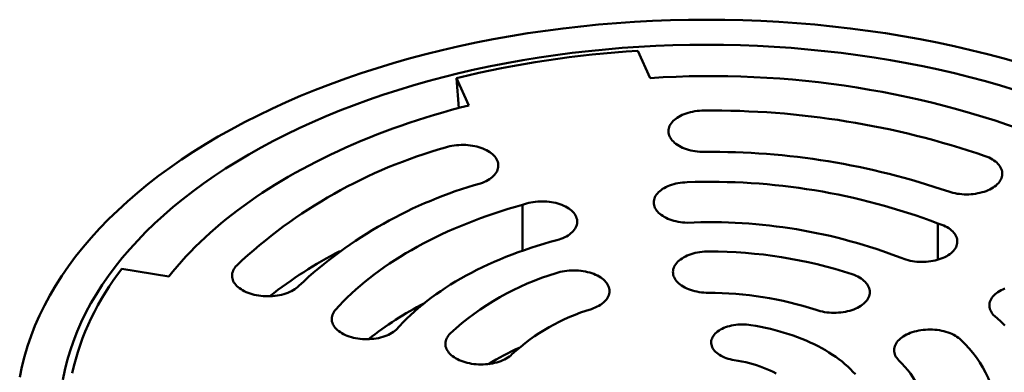
# Model space of a CAD drawing. Units: inches. Extents: x 0.1 to 8.4, y 0.1 to 10.9.
# Drawn here: x 5.6 to 7.4, y 8.8 to 9.5 of the extents above; entities that cross this region are included whole.
import ezdxf

# ---------------------------------------------------------------- set-up
doc = ezdxf.new("R2010")
doc.units = ezdxf.units.IN
doc.header["$MEASUREMENT"] = 0

msp = doc.modelspace()

# ---------------------------------------------------------------- linework, layer by layer
at = {"color": 7, "linetype": 'Continuous', "lineweight": 50}
for p, q in [((6.75614101, 9.4278682), (6.77889972, 9.37744995)), ((6.4444681, 9.32714023), (6.42170938, 9.37755848)), ((6.42583136, 9.32222692), (6.42170938, 9.37755848)), ((6.5436423, 9.1438183), (6.5436423, 9.05923908)), ((7.30995222, 9.10951026), (7.30995222, 9.04241545)), ((5.80374522, 9.025692), (5.89076016, 9.01186099))]:
    msp.add_line(p, q, dxfattribs=at)
at = {"color": 7, "linetype": 'Continuous', "lineweight": 50, "flags": 128}
for points in [[(7.46211068, 9.4048188), (7.43217444, 9.41334125), (7.40186202, 9.4214084), (7.37119417, 9.42901471), (7.34019193, 9.43615497), (7.30887654, 9.44282429), (7.27726946, 9.44901811), (7.24539236, 9.45473216), (7.21326708, 9.45996254), (7.18091564, 9.46470566), (7.1483602, 9.46895828), (7.11562309, 9.47271747), (7.08272674, 9.47598066), (7.04969369, 9.47874562), (7.01654659, 9.48101044), (6.98330814, 9.48277359), (6.95000114, 9.48403384), (6.91664841, 9.48479033), (6.8832728, 9.48504256), (6.84989719, 9.48479033), (6.81654445, 9.48403384), (6.78323745, 9.48277359), (6.74999901, 9.48101044), (6.7168519, 9.47874562), (6.68381885, 9.47598066), (6.6509225, 9.47271747), (6.61818539, 9.46895828), (6.58562996, 9.46470566), (6.55327851, 9.45996254), (6.52115323, 9.45473216), (6.48927613, 9.44901811), (6.45766905, 9.44282429), (6.42635366, 9.43615497), (6.39535142, 9.42901471), (6.36468358, 9.4214084), (6.33437115, 9.41334125), (6.30443491, 9.4048188), (6.27489538, 9.39584688), (6.2457728, 9.38643165), (6.21708713, 9.37657955), (6.18885803, 9.36629735), (6.16110484, 9.35559207), (6.1338466, 9.34447107), (6.10710197, 9.33294197), (6.0808893, 9.32101266), (6.05522653, 9.30869132), (6.03013127, 9.2959864), (6.00562071, 9.28290661), (5.98171165, 9.26946089), (5.95842047, 9.25565849), (5.93576314, 9.24150884), (5.91375519, 9.22702166), (5.8924117, 9.21220686), (5.87174729, 9.1970746), (5.85177613, 9.18163526), (5.83251191, 9.16589941), (5.81396782, 9.14987784), (5.79615659, 9.13358152), (5.77909041, 9.11702164), (5.76278098, 9.10020953), (5.74723948, 9.08315672), (5.73247656, 9.0658749), (5.71850234, 9.04837591), (5.70532639, 9.03067174), (5.69295775, 9.01277453), (5.6814049, 8.99469654), (5.67067574, 8.97645016), (5.66077763, 8.9580479), (5.65171737, 8.93950237), (5.64350115, 8.92082628), (5.63613461, 8.90203243), (5.62962279, 8.88313369), (5.62397016, 8.86414303), (5.6191806, 8.84507346), (5.61525738, 8.82593805)], [(7.45347752, 9.35526046), (7.42579144, 9.36366943), (7.39773356, 9.37165714), (7.36932309, 9.37921811), (7.3405795, 9.38634716), (7.3115225, 9.39303941), (7.28217199, 9.39929027), (7.2525481, 9.40509545), (7.22267113, 9.41045097), (7.19256156, 9.41535317), (7.16224001, 9.41979869), (7.13172727, 9.42378447), (7.10104425, 9.42730779), (7.07021198, 9.43036623), (7.0392516, 9.4329577), (7.00818431, 9.43508042), (6.97703142, 9.43673294), (6.94581426, 9.43791411), (6.91455425, 9.43862314), (6.8832728, 9.43885954), (6.85199134, 9.43862314), (6.82073133, 9.43791411), (6.78951418, 9.43673294), (6.75836128, 9.43508042), (6.727294, 9.4329577), (6.69633361, 9.43036623), (6.66550134, 9.42730779), (6.63481833, 9.42378447), (6.60430559, 9.41979869), (6.57398404, 9.41535317), (6.54387446, 9.41045097), (6.51399749, 9.40509545), (6.4843736, 9.39929027), (6.4550231, 9.39303941), (6.42596609, 9.38634716), (6.39722251, 9.37921811), (6.36881204, 9.37165714), (6.34075415, 9.36366943), (6.31306808, 9.35526046), (6.2857728, 9.34643598), (6.25888701, 9.33720206), (6.23242915, 9.32756501), (6.20641734, 9.31753144), (6.18086942, 9.30710823), (6.15580289, 9.29630252), (6.13123493, 9.28512172), (6.10718238, 9.27357348), (6.08366172, 9.26166573), (6.06068908, 9.24940663), (6.03828019, 9.23680457), (6.01645042, 9.2238682), (5.99521473, 9.21060637), (5.97458767, 9.19702819), (5.95458337, 9.18314294), (5.93521555, 9.16896016), (5.91649749, 9.15448956), (5.898442, 9.13974106), (5.88106147, 9.12472476), (5.8643678, 9.10945096), (5.84837244, 9.09393013), (5.83308635, 9.0781729), (5.81852, 9.06219007), (5.80468338, 9.0459926), (5.79158597, 9.02959158), (5.77923676, 9.01299826), (5.76764419, 8.99622401), (5.75681621, 8.97928033), (5.74676026, 8.96217882), (5.73748321, 8.94493121), (5.72899143, 8.92754932), (5.72129074, 8.91004507), (5.71438641, 8.89243044), (5.70828318, 8.87471751), (5.70298523, 8.85691842), (5.69849619, 8.83904537), (5.69481913, 8.82111061)], [(5.89076016, 9.01186099), (5.89822096, 9.02110867), (5.9059403, 9.03028536), (5.91391614, 9.03938866), (5.92214639, 9.04841617), (5.93062889, 9.05736553), (5.93936141, 9.06623438), (5.94834166, 9.0750204), (5.95756729, 9.08372129), (5.96703588, 9.09233476), (5.97674493, 9.10085855), (5.9866919, 9.10929042), (5.99687419, 9.11762816), (6.00728911, 9.12586958), (6.01793393, 9.13401252), (6.02880587, 9.14205484), (6.03990206, 9.14999444), (6.0512196, 9.15782921), (6.06275551, 9.16555712), (6.07450677, 9.17317613), (6.08647029, 9.18068425), (6.09864294, 9.1880795), (6.11102151, 9.19535993), (6.12360276, 9.20252365), (6.13638339, 9.20956877), (6.14936004, 9.21649344), (6.16252931, 9.22329584), (6.17588774, 9.22997419), (6.18943183, 9.23652674), (6.20315802, 9.24295177), (6.2170627, 9.24924758), (6.23114223, 9.25541253), (6.24539292, 9.261445), (6.25981102, 9.26734341), (6.27439275, 9.27310621), (6.28913428, 9.27873188), (6.30403174, 9.28421895), (6.31908123, 9.28956598), (6.33427879, 9.29477156), (6.34962044, 9.29983434), (6.36510214, 9.30475297), (6.38071984, 9.30952618), (6.39646943, 9.3141527), (6.41234679, 9.31863133), (6.42834775, 9.32296088), (6.4444681, 9.32714023)], [(6.8791367, 9.24132255), (6.87481946, 9.241392), (6.87051933, 9.24162431), (6.86625472, 9.24201847), (6.8620439, 9.24257281), (6.85790491, 9.24328495), (6.85385545, 9.24415183), (6.84991287, 9.24516976), (6.84609407, 9.24633436), (6.84241538, 9.24764065), (6.83889256, 9.24908304), (6.8355407, 9.25065535), (6.83237414, 9.25235084), (6.82940646, 9.25416227), (6.82665035, 9.25608186), (6.82411763, 9.25810141), (6.82181912, 9.26021226), (6.81976469, 9.26240537), (6.81796312, 9.26467136), (6.81642213, 9.26700051), (6.81514832, 9.26938286), (6.81414714, 9.27180821), (6.81342288, 9.27426616), (6.81297864, 9.27674619), (6.81281633, 9.27923769), (6.81293663, 9.28172998), (6.81333904, 9.28421239), (6.81402183, 9.2866743), (6.81498208, 9.28910515), (6.81621567, 9.29149455), (6.81771732, 9.29383225), (6.8194806, 9.29610825), (6.82149797, 9.2983128), (6.82376078, 9.30043646), (6.82625934, 9.30247014), (6.82898295, 9.30440513), (6.83191996, 9.30623314), (6.83505778, 9.30794635), (6.83838298, 9.30953741), (6.84188131, 9.31099953), (6.84553781, 9.31232642), (6.8493368, 9.31351242), (6.85326203, 9.31455245), (6.85729668, 9.31544204), (6.86142348, 9.3161774), (6.86562475, 9.31675537), (6.86988251, 9.31717347), (6.87417852, 9.31742993), (6.87849439, 9.31752363)], [(6.40131304, 9.24963965), (6.40514131, 9.25074452), (6.40908556, 9.25170386), (6.41312921, 9.25251363), (6.41725525, 9.25317044), (6.42144635, 9.25367151), (6.42568488, 9.25401475), (6.42995304, 9.25419872), (6.43423287, 9.25422263), (6.43850639, 9.25408639), (6.44275564, 9.25379057), (6.44696275, 9.25333641), (6.45111004, 9.25272583), (6.45518008, 9.25196139), (6.45915575, 9.2510463), (6.46302036, 9.24998441), (6.46675764, 9.24878019), (6.47035189, 9.24743869), (6.47378801, 9.24596555), (6.47705154, 9.24436697), (6.48012878, 9.24264967), (6.48300678, 9.24082086), (6.48567345, 9.23888823), (6.48811758, 9.23685991), (6.4903289, 9.23474443), (6.4922981, 9.23255066), (6.49401692, 9.23028785), (6.49547812, 9.22796549), (6.49667558, 9.22559335), (6.49760424, 9.2231814), (6.49826021, 9.22073978), (6.49864073, 9.21827875), (6.4987442, 9.21580866), (6.49857019, 9.21333989), (6.49811943, 9.21088282), (6.49739381, 9.20844778), (6.49639638, 9.206045), (6.49513134, 9.20368458), (6.493604, 9.20137644), (6.49182078, 9.19913029), (6.48978919, 9.19695557), (6.48751775, 9.19486142), (6.48501602, 9.19285664), (6.48229451, 9.19094966), (6.47936466, 9.1891485), (6.47623879, 9.18746072), (6.47293004, 9.18589342), (6.46945231, 9.1844532), (6.46582023, 9.18314609)], [(7.39753682, 9.23357785), (7.40110844, 9.23221636), (7.40451973, 9.23072412), (7.40775634, 9.2291074), (7.41080468, 9.227373), (7.41365192, 9.22552822), (7.41628611, 9.2235808), (7.41869616, 9.22153894), (7.42087195, 9.21941121), (7.42280433, 9.21720656), (7.42448517, 9.21493426), (7.42590742, 9.21260385), (7.4270651, 9.21022514), (7.42795333, 9.20780812), (7.42856838, 9.20536296), (7.42890768, 9.20289992), (7.42896978, 9.20042937), (7.42875444, 9.19796169), (7.42826256, 9.19550725), (7.42749619, 9.19307637), (7.42645858, 9.19067926), (7.42515407, 9.18832601), (7.42358815, 9.18602651), (7.42176741, 9.18379042), (7.41969949, 9.18162714), (7.41739309, 9.17954576), (7.41485791, 9.17755503), (7.41210459, 9.17566333), (7.40914472, 9.1738786), (7.40599074, 9.17220834), (7.4026559, 9.17065958), (7.39915422, 9.16923883), (7.39550042, 9.16795206), (7.39170986, 9.16680467), (7.38779847, 9.16580149), (7.3837827, 9.16494674), (7.37967943, 9.16424401), (7.37550589, 9.16369625), (7.37127964, 9.16330577), (7.36701845, 9.16307421), (7.36274021, 9.16300254), (7.35846293, 9.16309106), (7.35420457, 9.1633394), (7.34998303, 9.16374651), (7.34581607, 9.1643107), (7.34172119, 9.16502957), (7.33771562, 9.16590012), (7.33381618, 9.16691868), (7.33003927, 9.16808097)], [(6.84748305, 9.11084658), (6.84320932, 9.11103557), (6.83896667, 9.11138762), (6.83477375, 9.11190121), (6.83064901, 9.11257406), (6.82661056, 9.11340321), (6.82267617, 9.11438503), (6.81886312, 9.1155152), (6.81518819, 9.11678875), (6.81166751, 9.11820009), (6.80831658, 9.11974299), (6.80515012, 9.1214107), (6.80218205, 9.12319587), (6.79942541, 9.12509065), (6.79689233, 9.12708672), (6.79459394, 9.12917531), (6.79254034, 9.13134722), (6.79074057, 9.13359293), (6.78920252, 9.13590254), (6.78793297, 9.13826591), (6.7869375, 9.14067266), (6.78622047, 9.14311219), (6.78578504, 9.1455738), (6.78563314, 9.14804665), (6.78576541, 9.15051987), (6.78618129, 9.1529826), (6.78687894, 9.15542401), (6.7878553, 9.15783336), (6.78910608, 9.16020007), (6.79062577, 9.16251373), (6.7924077, 9.16476417), (6.79444403, 9.16694149), (6.79672582, 9.16903614), (6.79924302, 9.17103889), (6.80198459, 9.17294095), (6.80493846, 9.17473395), (6.80809164, 9.17641001), (6.81143029, 9.17796177), (6.81493972, 9.1793824), (6.81860451, 9.18066566), (6.82240854, 9.18180591), (6.8263351, 9.18279813), (6.83036692, 9.18363796), (6.83448628, 9.18432172), (6.83867508, 9.18484639), (6.84291489, 9.18520967), (6.84718708, 9.18540996)], [(6.19839784, 8.95041065), (6.20532246, 8.95798598), (6.21250394, 8.96548119), (6.21993952, 8.97289336), (6.2276263, 8.98021964), (6.23556131, 8.98745719), (6.24374148, 8.99460319), (6.25216364, 9.00165489), (6.26082453, 9.00860956), (6.2697208, 9.01546449), (6.278849, 9.02221705), (6.2882056, 9.0288646), (6.29778697, 9.03540458), (6.3075894, 9.04183446), (6.3176091, 9.04815175), (6.32784219, 9.05435399), (6.3382847, 9.06043879), (6.3489326, 9.0664038), (6.35978175, 9.07224669), (6.37082796, 9.07796521), (6.38206695, 9.08355715), (6.39349437, 9.08902034), (6.40510579, 9.09435267), (6.41689672, 9.09955206), (6.42886259, 9.10461651), (6.44099876, 9.10954405), (6.45330054, 9.11433278), (6.46576317, 9.11898084), (6.47838182, 9.12348643), (6.4911516, 9.12784782), (6.50406756, 9.1320633), (6.51712472, 9.13613125), (6.530318, 9.14005009), (6.5436423, 9.1438183)], [(6.5436423, 9.1438183), (6.5472737, 9.14511584), (6.55104516, 9.14627259), (6.55494032, 9.14728354), (6.55894228, 9.1481443), (6.56303371, 9.14885115), (6.56719685, 9.14940101), (6.57141365, 9.14979151), (6.57566583, 9.15002095), (6.57993494, 9.15008833), (6.58420248, 9.14999336), (6.58844995, 9.14973646), (6.59265891, 9.14931874), (6.59681113, 9.148742), (6.60088859, 9.14800876), (6.60487361, 9.14712219), (6.60874892, 9.14608613), (6.61249771, 9.14490507), (6.61610372, 9.14358415), (6.61955132, 9.14212908), (6.62282556, 9.14054618), (6.62591223, 9.13884231), (6.62879796, 9.13702486), (6.63147023, 9.13510171), (6.63391745, 9.13308119), (6.63612901, 9.13097208), (6.63809533, 9.12878351), (6.63980786, 9.12652498), (6.6412592, 9.12420628), (6.64244304, 9.12183747), (6.64335425, 9.11942881), (6.64398889, 9.11699076), (6.64434419, 9.11453387), (6.64441861, 9.11206882), (6.64421185, 9.10960628), (6.64372478, 9.10715694), (6.64295953, 9.10473141), (6.6419194, 9.10234022), (6.64060892, 9.09999373), (6.63903377, 9.09770212), (6.63720077, 9.09547532), (6.63511787, 9.093323), (6.63279411, 9.09125448), (6.63023956, 9.08927873), (6.6274653, 9.08740433), (6.62448336, 9.08563939), (6.62130667, 9.08399158), (6.617949, 9.08246804), (6.61442492, 9.08107537), (6.61074971, 9.07981962), (6.6069393, 9.07870622)], [(7.30995222, 9.10951026), (7.31371444, 9.10834352), (7.31733548, 9.10703637), (7.32079965, 9.10559448), (7.32409192, 9.1040241), (7.32719802, 9.10233203), (7.33010448, 9.10052562), (7.33279869, 9.0986127), (7.33526897, 9.09660155), (7.33750461, 9.09450092), (7.33949591, 9.0923199), (7.34123425, 9.09006794), (7.34271208, 9.08775483), (7.34392299, 9.08539058), (7.34486174, 9.08298545), (7.34552424, 9.08054986), (7.34590764, 9.07809439), (7.34601026, 9.07562967), (7.34583167, 9.0731664), (7.34537263, 9.07071525), (7.34463514, 9.06828686), (7.3436224, 9.06589176), (7.34233879, 9.06354032), (7.34078988, 9.06124276), (7.33898239, 9.05900902), (7.33692416, 9.0568488), (7.33462411, 9.05477147), (7.33209222, 9.05278603), (7.32933946, 9.05090109), (7.32637777, 9.04912483), (7.32322, 9.04746494), (7.31987984, 9.04592863), (7.31637177, 9.04452256), (7.312711, 9.04325282), (7.30891341, 9.04212492), (7.30499546, 9.04114376), (7.30097415, 9.04031358), (7.29686691, 9.03963799), (7.29269156, 9.03911991), (7.28846619, 9.0387616), (7.28420913, 9.0385646), (7.27993885, 9.03852978), (7.27567385, 9.03865727), (7.27143264, 9.03894654), (7.26723359, 9.03939631), (7.26309494, 9.04000465), (7.25903461, 9.04076892), (7.25507021, 9.0416858), (7.25121894, 9.04275132), (7.2474975, 9.04396085), (7.24392202, 9.04530915)], [(6.6069393, 9.07870622), (6.5946915, 9.0753521), (6.58257259, 9.07184542), (6.57058827, 9.06818782), (6.55874419, 9.06438104), (6.54704591, 9.06042686), (6.53549894, 9.05632715), (6.52410872, 9.05208382), (6.51288059, 9.04769888), (6.50181984, 9.04317439), (6.49093167, 9.03851249), (6.48022122, 9.03371535), (6.4696935, 9.02878524), (6.45935349, 9.02372448), (6.44920604, 9.01853545), (6.43925592, 9.01322059), (6.42950782, 9.00778239), (6.41996633, 9.00222343), (6.41063592, 8.99654631), (6.401521, 8.99075371), (6.39262584, 8.98484834), (6.38395464, 8.978833), (6.37551148, 8.9727105), (6.36730032, 8.96648372), (6.35932502, 8.96015561), (6.35158935, 8.95372913), (6.34409693, 8.94720731), (6.3368513, 8.94059321), (6.32985587, 8.93388995), (6.32311391, 8.92710068), (6.31662861, 8.9202286), (6.31040302, 8.91327693)], [(6.88656719, 8.98154106), (6.8822519, 8.98164316), (6.87795741, 8.98190797), (6.87370211, 8.98233435), (6.86950424, 8.98292049), (6.86538175, 8.98366387), (6.86135232, 8.98456131), (6.85743319, 8.98560897), (6.85364114, 8.98680235), (6.84999241, 8.98813635), (6.84650263, 8.98960526), (6.84318674, 8.99120279), (6.84005894, 8.99292209), (6.83713262, 8.99475581), (6.83442032, 8.99669608), (6.83193364, 8.99873461), (6.82968324, 9.00086266), (6.82767876, 9.00307113), (6.82592877, 9.00535055), (6.82444077, 9.00769115), (6.82322114, 9.01008293), (6.82227509, 9.01251564), (6.82160668, 9.01497886), (6.82121876, 9.01746204), (6.82111301, 9.01995455), (6.82128986, 9.02244572), (6.82174858, 9.02492488), (6.82248718, 9.02738141), (6.82350251, 9.02980479), (6.82479023, 9.03218465), (6.8263448, 9.03451079), (6.82815959, 9.03677326), (6.83022682, 9.03896236), (6.83253763, 9.04106873), (6.83508213, 9.04308333), (6.83784943, 9.04499756), (6.84082767, 9.0468032), (6.8440041, 9.04849253), (6.84736512, 9.05005831), (6.85089634, 9.05149383), (6.85458264, 9.05279296), (6.85840822, 9.05395012), (6.86235672, 9.05496037), (6.86641121, 9.05581937), (6.87055434, 9.05652345), (6.87476837, 9.0570696), (6.87903526, 9.05745546), (6.88333672, 9.0576794), (6.88765434, 9.05774045)], [(6.13049468, 8.99434003), (6.12823187, 8.99221636), (6.12573331, 8.99018268), (6.12300969, 8.98824769), (6.12007268, 8.98641968), (6.11693486, 8.98470648), (6.11360967, 8.98311541), (6.11011133, 8.9816533), (6.10645484, 8.9803264), (6.10265584, 8.9791404), (6.09873061, 8.97810038), (6.09469596, 8.97721078), (6.09056916, 8.97647543), (6.08636789, 8.97589746), (6.08211013, 8.97547935), (6.07781412, 8.9752229), (6.07349825, 8.9751292), (6.06918101, 8.97519865), (6.06488088, 8.97543095), (6.06061627, 8.97582512), (6.05640546, 8.97637946), (6.05226646, 8.97709159), (6.048217, 8.97795848), (6.04427443, 8.9789764), (6.04045562, 8.980141), (6.03677693, 8.98144729), (6.03325411, 8.98288968), (6.02990225, 8.98446199), (6.02673569, 8.98615749), (6.02376801, 8.98796891), (6.0210119, 8.98988851), (6.01847918, 8.99190806), (6.01618068, 8.99401891), (6.01412624, 8.99621202), (6.01232467, 8.998478), (6.01078368, 9.00080716), (6.00950987, 9.00318951), (6.00850869, 9.00561485), (6.00778443, 9.0080728), (6.00734019, 9.01055284), (6.00717788, 9.01304434), (6.00729818, 9.01553663), (6.00770059, 9.01801904), (6.00838338, 9.02048094), (6.00934363, 9.0229118), (6.01057722, 9.02530119), (6.01207887, 9.02763889), (6.01384215, 9.02991489), (6.01585952, 9.03211944)], [(6.60522637, 9.0178794), (6.60904652, 9.01904254), (6.61299026, 9.02005896), (6.61704071, 9.0209243), (6.62118052, 9.02163485), (6.62539197, 9.02218758), (6.62965703, 9.02258012), (6.63395743, 9.02281078), (6.63827475, 9.02287859), (6.64259051, 9.02278324), (6.64688622, 9.02252514), (6.6511435, 9.02210541), (6.65534411, 9.02152584), (6.65947007, 9.0207889), (6.6635037, 9.01989777), (6.66742773, 9.01885625), (6.67122537, 9.0176688), (6.67488034, 9.0163405), (6.678377, 9.01487705), (6.68170037, 9.01328472), (6.68483623, 9.01157031), (6.68777114, 9.00974118), (6.69049254, 9.00780515), (6.69298877, 9.00577052), (6.69524914, 9.00364599), (6.69726398, 9.00144067), (6.69902465, 8.999164), (6.70052363, 8.99682572), (6.70175448, 8.99443586), (6.70271194, 8.99200464), (6.70339191, 8.98954247), (6.70379147, 8.98705991), (6.70390892, 8.98456757), (6.70374375, 8.98207614), (6.70329667, 8.97959627), (6.70256959, 8.9771386), (6.70156563, 8.97471364), (6.70028909, 8.97233177), (6.69874543, 8.97000321), (6.69694127, 8.96773791), (6.69488432, 8.96554558), (6.6925834, 8.96343561), (6.69004836, 8.96141703), (6.68729005, 8.95949849), (6.68432029, 8.9576882), (6.6811518, 8.95599391), (6.67779813, 8.95442288), (6.67427366, 8.95298184), (6.67059348, 8.95167695)], [(7.15181544, 9.01575211), (7.15547042, 9.01442382), (7.15896708, 9.01296037), (7.16229045, 9.01136803), (7.16542631, 9.00965363), (7.16836122, 9.00782449), (7.17108261, 9.00588846), (7.17357884, 9.00385383), (7.17583922, 9.0017293), (7.17785406, 8.99952398), (7.17961473, 8.99724731), (7.1811137, 8.99490904), (7.18234456, 8.99251917), (7.18330202, 8.99008795), (7.18398198, 8.98762579), (7.18438155, 8.98514322), (7.18449899, 8.98265088), (7.18433382, 8.98015945), (7.18388674, 8.97767959), (7.18315967, 8.97522191), (7.18215571, 8.97279695), (7.18087917, 8.97041509), (7.17933551, 8.96808652), (7.17753134, 8.96582122), (7.17547439, 8.9636289), (7.17317347, 8.96151893), (7.17063843, 8.95950035), (7.16788013, 8.95758181), (7.16491037, 8.95577151), (7.16174187, 8.95407723), (7.15838821, 8.9525062), (7.15486374, 8.95106515), (7.15118355, 8.94976027), (7.14736341, 8.94859713), (7.14341967, 8.94758071), (7.13936922, 8.94671537), (7.13522941, 8.94600482), (7.13101795, 8.94545209), (7.1267529, 8.94505955), (7.1224525, 8.94482889), (7.11813518, 8.94476109), (7.11381942, 8.94485644), (7.1095237, 8.94511453), (7.10526643, 8.94553426), (7.10106582, 8.94611383), (7.09693986, 8.94685077), (7.09290623, 8.9477419), (7.0889822, 8.94878342), (7.08518456, 8.94997088)], [(7.41240966, 8.94112048), (7.4105563, 8.94335161), (7.40896312, 8.94564874), (7.40763712, 8.94800176), (7.40658413, 8.95040033), (7.40580878, 8.95283391), (7.40531448, 8.95529181), (7.40510339, 8.95776321), (7.40517645, 8.96023725), (7.40553334, 8.96270306), (7.40617249, 8.9651498), (7.40709109, 8.96756672), (7.40828509, 8.96994317), (7.40974926, 8.97226874), (7.41147715, 8.97453317), (7.41346118, 8.97672654), (7.41569261, 8.97883918), (7.41816163, 8.98086182), (7.42085741, 8.98278557), (7.42376808, 8.98460196), (7.42688085, 8.98630302), (7.43018203, 8.98788126), (7.43365713, 8.98932975)], [(6.31040302, 8.91327693), (6.30798264, 8.91123479), (6.30533317, 8.90928972), (6.30246625, 8.90745028), (6.2993945, 8.90572456), (6.2961314, 8.90412013), (6.29269132, 8.90264406), (6.28908935, 8.90130283), (6.28534135, 8.90010233), (6.28146379, 8.89904785), (6.27747371, 8.89814402), (6.27338865, 8.89739482), (6.26922658, 8.89680352), (6.26500577, 8.89637275), (6.2607448, 8.89610438), (6.25646239, 8.8959996), (6.25217736, 8.89605887), (6.24790856, 8.89628193), (6.24367474, 8.8966678), (6.23949452, 8.89721478), (6.23538627, 8.89792047), (6.23136806, 8.89878176), (6.22745754, 8.89979488), (6.22367191, 8.90095536), (6.22002781, 8.9022581), (6.21654126, 8.90369738), (6.21322757, 8.90526687), (6.21010133, 8.90695967), (6.20717627, 8.90876835), (6.20446526, 8.91068494), (6.2019802, 8.91270103), (6.19973202, 8.91480775), (6.1977306, 8.91699584), (6.19598475, 8.91925568), (6.19450214, 8.92157735), (6.19328928, 8.92395062), (6.19235151, 8.92636508), (6.19169294, 8.9288101), (6.19131648, 8.93127494), (6.19122377, 8.93374876), (6.19141524, 8.9362207), (6.19189002, 8.93867987), (6.19264605, 8.94111548), (6.19367998, 8.94351682), (6.19498729, 8.94587332), (6.19656221, 8.94817464), (6.19839784, 8.95041065)], [(6.35497226, 8.95657618), (6.34460574, 8.95252092), (6.34191496, 8.9514494)], [(7.43360612, 8.9210886), (7.42679209, 8.92785385), (7.41972549, 8.93453219), (7.41240966, 8.94112048)], [(6.52392439, 8.86816412), (6.52161357, 8.86605776), (6.51906907, 8.86404315), (6.51630178, 8.86212893), (6.51332353, 8.86032328), (6.5101471, 8.85863396), (6.50678608, 8.85706818), (6.50325486, 8.85563265), (6.49956857, 8.85433352), (6.49574298, 8.85317636), (6.49179449, 8.85216611), (6.48773999, 8.85130711), (6.48359686, 8.85060303), (6.47938283, 8.85005689), (6.47511595, 8.84967102), (6.47081448, 8.84944708), (6.46649686, 8.84938603), (6.46218156, 8.84948813), (6.45788707, 8.84975294), (6.45363178, 8.85017933), (6.4494339, 8.85076546), (6.44531142, 8.85150885), (6.44128199, 8.85240628), (6.43736285, 8.85345394), (6.4335708, 8.85464732), (6.42992208, 8.85598133), (6.4264323, 8.85745024), (6.42311641, 8.85904776), (6.4199886, 8.86076706), (6.41706229, 8.86260078), (6.41434998, 8.86454106), (6.41186331, 8.86657959), (6.40961291, 8.86870764), (6.40760842, 8.8709161), (6.40585844, 8.87319552), (6.40437044, 8.87553613), (6.40315081, 8.87792791), (6.40220476, 8.88036062), (6.40153634, 8.88282383), (6.40114843, 8.88530702), (6.40104267, 8.88779953), (6.40121953, 8.8902907), (6.40167824, 8.89276985), (6.40241685, 8.89522638), (6.40343218, 8.89764976), (6.40471989, 8.90002962), (6.40627447, 8.90235576), (6.40808926, 8.90461823), (6.41015649, 8.90680733)], [(6.93424116, 8.85749633), (6.93037795, 8.85819499), (6.92660857, 8.85904751), (6.92295139, 8.86004975), (6.91942422, 8.86119681), (6.91604425, 8.86248313), (6.91282794, 8.86390241), (6.90979097, 8.86544776), (6.90694813, 8.86711165), (6.90431327, 8.86888596), (6.90189922, 8.87076205), (6.89971775, 8.87273078), (6.89777949, 8.87478257), (6.89609388, 8.87690741), (6.89466913, 8.87909495), (6.89351218, 8.88133454), (6.89262867, 8.88361527), (6.8920229, 8.88592601), (6.89169782, 8.88825552), (6.89165503, 8.89059245), (6.89189472, 8.89292541), (6.89241573, 8.89524303), (6.89321552, 8.89753403), (6.89429019, 8.89978724), (6.89563451, 8.90199168), (6.89724193, 8.90413662), (6.89910462, 8.9062116), (6.9012135, 8.90820652), (6.9035583, 8.91011165), (6.9061276, 8.91191772), (6.90890887, 8.91361593), (6.91188857, 8.915198), (6.91505218, 8.91665622), (6.91838429, 8.9179835), (6.92186866, 8.91917336), (6.92548832, 8.92022001), (6.92922564, 8.92111834), (6.9330624, 8.92186399), (6.93697992, 8.92245331), (6.9409591, 8.92288345), (6.94498057, 8.92315229), (6.94902472, 8.92325854), (6.95307187, 8.92320167), (6.95710228, 8.92298197), (6.96109633, 8.9226005), (6.96503455, 8.92205911)], [(6.96503455, 8.92205911), (6.97414035, 8.92052428), (6.98315995, 8.9188283), (6.99208481, 8.91697277), (7.00090645, 8.91495946), (7.00961651, 8.91279028), (7.01820673, 8.91046728), (7.02666895, 8.90799268), (7.03499515, 8.9053688), (7.04317744, 8.90259815), (7.05120804, 8.89968336), (7.05907935, 8.89662718), (7.0667839, 8.89343252), (7.07431437, 8.8901024), (7.08166363, 8.88663999), (7.0888247, 8.88304857), (7.0957908, 8.87933155), (7.10255531, 8.87549245), (7.10911182, 8.87153491), (7.1154541, 8.86746269), (7.12157615, 8.86327966), (7.12747215, 8.85898977), (7.13313651, 8.85459709), (7.13856386, 8.85010581), (7.14374906, 8.84552017), (7.14868717, 8.84084452), (7.15337353, 8.8360833), (7.15780367, 8.83124103)], [(7.23797243, 8.85692777), (7.23596794, 8.85913623), (7.23421796, 8.86141565), (7.23272996, 8.86375626), (7.23151032, 8.86614804), (7.23056428, 8.86858075), (7.22989586, 8.87104397), (7.22950795, 8.87352715), (7.22940219, 8.87601966), (7.22957905, 8.87851083), (7.23003776, 8.88098998), (7.23077637, 8.88344651), (7.2317917, 8.88586989), (7.23307941, 8.88824975), (7.23463399, 8.8905759), (7.23644878, 8.89283836), (7.238516, 8.89502747), (7.24082682, 8.89713383), (7.24337132, 8.89914844), (7.24613861, 8.90106266), (7.24911686, 8.9028683), (7.25229329, 8.90455763), (7.25565431, 8.90612341), (7.25918553, 8.90755894), (7.26287182, 8.90885806), (7.26669741, 8.91001523), (7.2706459, 8.91102548), (7.2747004, 8.91188448), (7.27884353, 8.91258856), (7.28305756, 8.9131347), (7.28732444, 8.91352057), (7.29162591, 8.91374451), (7.29594353, 8.91380556), (7.30025883, 8.91370346), (7.30455332, 8.91343865), (7.30880861, 8.91301226), (7.31300649, 8.91242612), (7.31712897, 8.91168274), (7.3211584, 8.9107853), (7.32507754, 8.90973765), (7.32886959, 8.90854427), (7.33251831, 8.90721026), (7.33600809, 8.90574135), (7.33932398, 8.90414383), (7.34245179, 8.90242452), (7.3453781, 8.90059081), (7.34809041, 8.89865053), (7.35057708, 8.896612), (7.35282748, 8.89448395)], [(7.01189763, 8.83292445), (7.00627358, 8.83574177), (7.00046453, 8.83843108), (6.99447922, 8.84098834), (6.98832663, 8.84340969), (6.98201604, 8.8456915), (6.97555693, 8.84783034), (6.96895901, 8.84982298), (6.96223221, 8.85166643), (6.95538665, 8.85335792), (6.94843263, 8.8548949), (6.94138059, 8.85627507), (6.93424116, 8.85749633)]]:
    msp.add_lwpolyline(points, dxfattribs=at)
at = {"color": 7, "linetype": 'Continuous', "lineweight": 50}
for centre, radius, start, end in [((6.87192549, 7.52148148), 1.90989958, 93.47559228, 103.63451799), ((6.89162646, 7.66837245), 1.71279106, 68.1631809, 93.77362923), ((6.89338086, 7.76295746), 1.55463744, 71.07733388, 90.5486455), ((6.65442601, 8.35083573), 0.93376371, 105.72779802, 133.14625765), ((6.89204606, 7.89621415), 1.34517035, 70.99781153, 90.54986578), ((6.6833846, 8.40456743), 0.80840521, 105.61237644, 133.15125839), ((6.89060815, 8.00144727), 1.18475864, 69.27095845, 92.10034454), ((6.8889203, 8.12969479), 0.98202641, 68.80770687, 92.41835094), ((6.6003375, 8.30333978), 0.85180784, 117.57353574, 127.93337882), ((6.88859204, 8.21168776), 0.84605321, 71.87330801, 90.06350212), ((6.18444724, 8.72606035), 0.48447203, 141.79547349, 167.20666481), ((6.75003709, 8.53672474), 0.50247384, 106.74995614, 132.5640935), ((6.88701419, 8.34378785), 0.63775336, 71.89665141, 90.04015872), ((6.66416158, 8.37937321), 0.65664364, 117.37842838, 128.10989703), ((6.77819879, 8.5921456), 0.37528882, 106.66208831, 132.65196133), ((7.20454952, 8.7354275), 0.21745185, 1.58008072, 47.00859125), ((6.76009032, 8.3934597), 0.53537318, 114.62655355, 121.44169535), ((7.12566898, 8.73696799), 0.16432411, 1.70065691, 46.88801506)]:
    msp.add_arc(centre, radius, start, end, dxfattribs=at)

doc.saveas('drawing.dxf')
